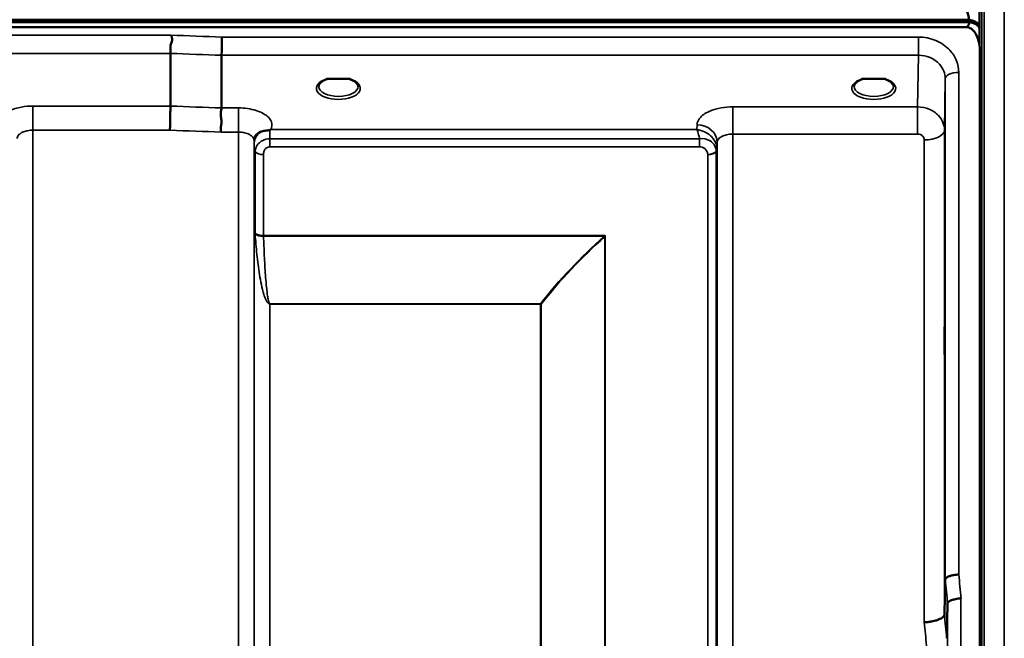
# Model space of a CAD drawing. Units: millimetres. Extents: x 0 to 9900, y 0 to 7000.
# Drawn here: x 6407 to 6627, y 5036 to 5174 of the extents above; entities that cross this region are included whole.
import ezdxf

# ---------------------------------------------------------------- set-up
doc = ezdxf.new("R2010")
doc.units = ezdxf.units.MM
doc.header["$LTSCALE"] = 33.333333
for name, color, linetype, lineweight in [('Dimension (ISO)', 7, 'Continuous', 25), ('Visible (ISO)', 7, 'Continuous', 50), ('Visible Narrow (ISO)', 7, 'Continuous', 35)]:
    doc.layers.add(name, color=color, linetype=linetype, lineweight=lineweight)
doc.styles.add('Note Text (ISO)', font='tahoma.ttf')
doc.dimstyles.new('TRICEL', dxfattribs={"dimscale": 33.333333, "dimtxt": 3.5, "dimasz": 1.2, "dimexe": 3.175, "dimexo": 2, "dimgap": 0.15, "dimtad": 1, "dimdec": 0, "dimlfac": 0.1, "dimrnd": 1e-08, "dimzin": 0, "dimdsep": 46, "dimtxsty": 'Note Text (ISO)', "dimblk": 'Filled-1', "dimcen": 0.09, "dimdle": 10, "dimclrd": 256, "dimclre": 256, "dimclrt": 256, "dimadec": 0, "dimazin": 0, "dimtfac": 0.2, "dimtdec": 0, "dimtmove": 0, "dimatfit": 3, "dimfxl": 1, "dimtolj": 1, "dimtzin": 0, "dimlwd": -1, "dimlwe": -1, "dimarcsym": 0})

# ---------------------------------------------------------------- blocks, each defined once
blk = doc.blocks.new('Filled-1')
at = {"color": 0}
for p, q in [((0, 0), (-1, 0.25)), ((-1, 0.25), (-1, -0.25)), ((-1, 0), (0, 0)), ((-1, -0.25), (0, 0))]:
    blk.add_line(p, q, dxfattribs=at)
at = {"color": 0, "flags": 128}
blk.add_lwpolyline([(-1, -0.25), (0, 0), (-1, 0.25), (-1, -0.25)], dxfattribs=at)
at = {"color": 0}
blk.add_solid([(-1, -0.25), (0, 0), (-1, 0.25), (-1, -0.25)], dxfattribs=at)
blk = doc.blocks.new('*D10')
at = {"layer": 'Defpoints', "color": 0, "transparency": 16777216}
for p in [(6895.68, 5244.62), (7229.01, 5244.62), (6610, 3943.83)]:
    blk.add_point(p, dxfattribs=at)
at = {"layer": 'Dimension (ISO)', "transparency": 16777216}
for p, q in [((6962.34, 5244.62), (7334.84, 5244.62)), ((7229.01, 3983.83), (7229.01, 5204.62)), ((6676.67, 3943.83), (7334.84, 3943.83))]:
    blk.add_line(p, q, dxfattribs=at)
at = {"layer": 'Dimension (ISO)', "transparency": 16777216, "xscale": 40.0000015894572, "yscale": 40.0000015894572, "zscale": 40.0000015894572}
for p, rotation in [((7229.01, 5244.62), 90), ((7229.01, 3943.83), 270)]:
    blk.add_blockref('Filled-1', p, dxfattribs=dict(at, rotation=rotation))
at = {"layer": 'Dimension (ISO)', "transparency": 16777216, "insert": (7102.49, 4474.93), "char_height": 116.667, "attachment_point": 1, "rotation": 90, "style": 'Note Text (ISO)'}
blk.add_mtext('\\A1;130', dxfattribs=at)

msp = doc.modelspace()

# ---------------------------------------------------------------- linework, layer by layer
at = {"layer": 'Visible (ISO)'}
for p, q in [((6621.05, 5168.1), (6621.05, 5178.71)), ((5623.09, 5173.43), (6618.8, 5173.43)), ((6618.72, 5173.56), (5623.16, 5173.56)), ((6618.8, 5173), (6618.8, 5173.43)), ((5623.09, 5173), (6618.8, 5173)), ((6618.1, 5171.89), (5623.78, 5171.89)), ((6620.89, 5171.95), (6620.89, 5172.38)), ((6440.44, 5154.3), (6440.44, 5166.05)), ((6451.89, 5153.87), (6451.89, 5165.61)), ((6621.1, 5166.73), (6621.1, 3943.88)), ((6477.22, 5160.36), (6475.59, 5160.36)), ((6480.29, 5160.36), (6478.67, 5160.36)), ((6596.72, 5160.36), (6595.09, 5160.36)), ((6599.79, 5160.36), (6598.17, 5160.36)), ((6600.88, 5157.29), (6600.89, 5157.29)), ((6613.22, 5040.92), (6613.41, 5048.64)), ((6613.92, 5043.28), (6613.72, 5035.56))]:
    msp.add_line(p, q, dxfattribs=at)
for centre, major_axis, ratio, start_param, end_param in [((6618.1, 5089.53), (0, 85.91), 0.034921, 6.073479, 6.283185), ((6618.1, 5171.86), (-3, 0), 0.57735, 3.51876, 4.502683), ((6618.1, 5171.74), (-3, 0), 0.57735, 3.519491, 4.477565), ((6618.1, 5212.24), (0, 40.36), 0.074338, 3.141593, 3.376416), ((6618.1, 5171.31), (-3, 0), 0.57735, 3.519491, 4.477565), ((6477.94, 5158.21), (4.3, 0), 0.507558, 1.401426, 1.740167), ((6597.44, 5158.21), (4.3, 0), 0.507558, 1.401426, 1.740167)]:
    msp.add_ellipse(centre, major_axis=major_axis, ratio=ratio, start_param=start_param, end_param=end_param, dxfattribs=at)
for points, knots in [([(6621.1, 5166.73), (6621.1, 5167.41), (6621.02, 5168.15), (6620.64, 5169.56), (6620.35, 5170.25), (6619.72, 5171.09), (6619.46, 5171.36), (6618.99, 5171.66), (6618.82, 5171.74), (6618.47, 5171.86), (6618.29, 5171.89), (6618.1, 5171.89)], [2.0653498, 2.0653498, 2.0653498, 2.0653498, 2.2986083, 2.2986083, 2.5318667, 2.5318667, 2.6447539, 2.6447539, 2.7011975, 2.7011975, 2.7576411, 2.7576411, 2.7576411, 2.7576411]), ([(6621.05, 5172.26), (6621.05, 5172.27), (6621.04, 5172.29), (6620.99, 5172.35), (6620.94, 5172.42), (6620.89, 5172.5)], [-0.06679187, -0.06679187, -0.06679187, -0.06679187, -0.05090036, -0.05090036, 0, 0, 0, 0]), ([(6620.89, 5171.95), (6620.95, 5171.86), (6621, 5171.74), (6621.04, 5171.6), (6621.05, 5171.57), (6621.05, 5171.55)], [-0.02460971, -0.02460971, -0.02460971, -0.02460971, -0.01276874, -0.01276874, -0.01057636, -0.01057636, -0.01057636, -0.01057636]), ([(6440.44, 5166.05), (6440.44, 5166.16), (6440.46, 5166.31), (6440.48, 5166.7), (6440.47, 5166.9), (6440.45, 5167.24), (6440.41, 5167.47), (6440.57, 5168.13), (6440.68, 5168.41), (6440.81, 5168.91), (6440.84, 5169.12), (6440.82, 5169.48), (6440.79, 5169.61), (6440.69, 5169.87), (6440.61, 5169.99), (6440.52, 5170.1), (6440.51, 5170.11), (6440.51, 5170.12)], [-0.6323935, -0.6323935, -0.6323935, -0.6323935, -0.5064712, -0.5064712, -0.3706207, -0.3706207, -0.2436974, -0.2436974, -0.1559018, -0.1559018, -0.0885682, -0.0885682, -0.0463538, -0.0463538, 0, 0, 0.0026204, 0.0026204, 0.0026204, 0.0026204]), ([(6451.96, 5169.68), (6451.95, 5169.34), (6451.94, 5168.97), (6451.93, 5168.2), (6451.92, 5167.8), (6451.91, 5167.32), (6451.91, 5167.21), (6451.9, 5166.85), (6451.9, 5166.61), (6451.89, 5166.07), (6451.89, 5165.81), (6451.89, 5165.61)], [-0.4683811, -0.4683811, -0.4683811, -0.4683811, -0.3515625, -0.3515625, -0.2343503, -0.2343503, -0.2007526, -0.2007526, -0.1171674, -0.1171674, 0, 0, 0, 0]), ([(6621.1, 5167.16), (6621.1, 5167.12), (6621.1, 5167.08), (6621.1, 5166.98), (6621.1, 5166.92), (6621.1, 5166.84), (6621.1, 5166.83), (6621.1, 5166.79), (6621.1, 5166.77), (6621.1, 5166.75), (6621.1, 5166.75), (6621.1, 5166.74), (6621.1, 5166.73), (6621.1, 5166.73), (6621.1, 5166.73), (6621.1, 5166.73)], [59.24229377, 59.24229377, 59.24229377, 59.24229377, 59.26139837, 59.26139837, 59.29172211, 59.29172211, 59.29903798, 59.29903798, 59.30635385, 59.30635385, 59.30809979, 59.30809979, 59.30984573, 59.30984573, 59.30985741, 59.30985741, 59.30985741, 59.30985741]), ([(6475.67, 5160.36), (6475.29, 5160.25), (6474.94, 5160.12), (6474.34, 5159.8), (6474.09, 5159.62), (6473.74, 5159.26), (6473.64, 5159.09), (6473.56, 5158.85), (6473.54, 5158.76), (6473.54, 5158.67)], [0.0085481, 0.0085481, 0.0085481, 0.0085481, 0.1405099, 0.1405099, 0.2787504, 0.2787504, 0.4121649, 0.4121649, 0.4879719, 0.4879719, 0.4879719, 0.4879719]), ([(6475.59, 5160.36), (6475.54, 5160.36), (6475.49, 5160.36), (6475.4, 5160.35), (6475.35, 5160.35), (6475.31, 5160.34), (6475.31, 5160.34), (6475.31, 5160.34)], [0.00000044, 0.00000044, 0.00000044, 0.00000044, 0.01410331, 0.01410331, 0.02810705, 0.02810705, 0.02833784, 0.02833784, 0.02833784, 0.02833784]), ([(6482.34, 5158.67), (6482.34, 5158.79), (6482.32, 5158.91), (6482.21, 5159.15), (6482.12, 5159.27), (6481.83, 5159.59), (6481.58, 5159.78), (6480.97, 5160.1), (6480.63, 5160.24), (6480.24, 5160.36), (6480.23, 5160.36), (6480.21, 5160.36)], [0, 0, 0, 0, 0.103908, 0.103908, 0.1995604, 0.1995604, 0.3425362, 0.3425362, 0.4754759, 0.4754759, 0.4795797, 0.4795797, 0.4795797, 0.4795797]), ([(6480.58, 5160.34), (6480.58, 5160.34), (6480.57, 5160.34), (6480.53, 5160.35), (6480.48, 5160.35), (6480.4, 5160.36), (6480.36, 5160.36), (6480.31, 5160.36), (6480.3, 5160.36), (6480.29, 5160.36)], [-0.0002294, -0.0002294, -0.0002294, -0.0002294, 0, 0, 0.01402958, 0.01402958, 0.02551005, 0.02551005, 0.02830654, 0.02830654, 0.02830654, 0.02830654]), ([(6595.17, 5160.36), (6594.79, 5160.25), (6594.44, 5160.12), (6593.84, 5159.8), (6593.59, 5159.62), (6593.24, 5159.26), (6593.14, 5159.09), (6593.06, 5158.85), (6593.04, 5158.76), (6593.04, 5158.67)], [0.008548, 0.008548, 0.008548, 0.008548, 0.14051, 0.14051, 0.2787502, 0.2787502, 0.4121657, 0.4121657, 0.4879431, 0.4879431, 0.4879431, 0.4879431]), ([(6595.09, 5160.36), (6595.04, 5160.36), (6594.99, 5160.36), (6594.9, 5160.35), (6594.85, 5160.35), (6594.81, 5160.34), (6594.81, 5160.34), (6594.81, 5160.34)], [0.00000044, 0.00000044, 0.00000044, 0.00000044, 0.01410331, 0.01410331, 0.02810706, 0.02810706, 0.02833782, 0.02833782, 0.02833782, 0.02833782]), ([(6601.84, 5158.67), (6601.84, 5158.79), (6601.82, 5158.91), (6601.71, 5159.15), (6601.62, 5159.27), (6601.33, 5159.59), (6601.08, 5159.78), (6600.47, 5160.1), (6600.13, 5160.24), (6599.74, 5160.36), (6599.73, 5160.36), (6599.71, 5160.36)], [0, 0, 0, 0, 0.1039459, 0.1039459, 0.1996164, 0.1996164, 0.3425182, 0.3425182, 0.4754517, 0.4754517, 0.4795445, 0.4795445, 0.4795445, 0.4795445]), ([(6600.08, 5160.34), (6600.08, 5160.34), (6600.07, 5160.34), (6600.03, 5160.35), (6599.98, 5160.35), (6599.9, 5160.36), (6599.86, 5160.36), (6599.81, 5160.36), (6599.8, 5160.36), (6599.79, 5160.36)], [-0.00022936, -0.00022936, -0.00022936, -0.00022936, 0, 0, 0.01402871, 0.01402871, 0.02550845, 0.02550845, 0.02830476, 0.02830476, 0.02830476, 0.02830476]), ([(6440.35, 5148.91), (6440.35, 5148.91), (6440.35, 5148.92), (6440.35, 5148.92), (6440.36, 5149.36), (6440.38, 5149.84), (6440.39, 5150.72), (6440.4, 5151.1), (6440.41, 5151.61), (6440.41, 5151.75), (6440.42, 5152.39), (6440.43, 5152.86), (6440.44, 5153.69), (6440.44, 5154.04), (6440.44, 5154.3)], [-0.0015257, -0.0015257, -0.0015257, -0.0015257, 0, 0, 0, 0.1507538, 0.1507538, 0.2646793, 0.2646793, 0.3070388, 0.3070388, 0.4632847, 0.4632847, 0.6195095, 0.6195095, 0.6195095, 0.6195095]), ([(6451.81, 5148.47), (6451.8, 5148.48), (6451.8, 5148.49), (6451.73, 5148.64), (6451.7, 5148.8), (6451.66, 5149.12), (6451.67, 5149.28), (6451.71, 5149.76), (6451.79, 5150.1), (6451.87, 5150.69), (6451.88, 5151.02), (6451.77, 5151.69), (6451.66, 5152.15), (6451.71, 5152.93), (6451.75, 5153.16), (6451.84, 5153.55), (6451.89, 5153.72), (6451.89, 5153.87)], [-1.373076, -1.373076, -1.373076, -1.373076, -1.361739, -1.361739, -1.165445, -1.165445, -0.975869, -0.975869, -0.599708, -0.599708, -0.305478, -0.305478, -0.161011, -0.161011, -0.085888, -0.085888, -0.000005, -0.000005, -0.000005, -0.000005]), ([(6459.37, 5147.53), (6459.28, 5147.37), (6459.19, 5147.13), (6459.14, 5146.83), (6459.14, 5146.77), (6459.14, 5146.71)], [0, 0, 0, 0, 0.1526165, 0.1526165, 0.186643, 0.186643, 0.186643, 0.186643]), ([(6461.06, 5148.7), (6460.79, 5148.64), (6460.55, 5148.55), (6460.33, 5148.43), (6460.18, 5148.36), (6460.05, 5148.27), (6459.93, 5148.18), (6459.68, 5147.97), (6459.5, 5147.75), (6459.37, 5147.53)], [0, 0, 0, 0, 0.0947716, 0.0947716, 0.0947716, 0.155503, 0.155503, 0.155503, 0.2844096, 0.2844096, 0.2844096, 0.2844096]), ([(6462.65, 5148.95), (6462.62, 5148.94), (6462.59, 5148.93), (6462.56, 5148.92), (6462.5, 5148.91), (6462.44, 5148.9), (6462.38, 5148.89), (6462.27, 5148.87), (6462.15, 5148.86), (6462.02, 5148.85), (6461.73, 5148.82), (6461.4, 5148.78), (6461.06, 5148.7)], [0.0000233, 0.0000233, 0.0000233, 0.0000233, 0.0107836, 0.0107836, 0.0107836, 0.0290124, 0.0290124, 0.0290124, 0.0609499, 0.0609499, 0.0609499, 0.1272002, 0.1272002, 0.1272002, 0.1272002]), ([(6462.86, 5149.04), (6462.86, 5149.04), (6462.86, 5149.04), (6462.86, 5149.04), (6462.86, 5149.04), (6462.86, 5149.04), (6462.86, 5149.04), (6462.86, 5149.04), (6462.86, 5149.04), (6462.86, 5149.04), (6462.86, 5149.04), (6462.86, 5149.04), (6462.86, 5149.04), (6462.86, 5149.04), (6462.85, 5149.03), (6462.83, 5149.02), (6462.82, 5149.02), (6462.79, 5149.01), (6462.77, 5149), (6462.72, 5148.98), (6462.69, 5148.97), (6462.65, 5148.95)], [-0.02868813, -0.02868813, -0.02868813, -0.02868813, -0.02853729, -0.02853729, -0.02844632, -0.02844632, -0.02838776, -0.02838776, -0.0283276, -0.0283276, -0.02820551, -0.02820551, -0.02762848, -0.02762848, -0.02301806, -0.02301806, -0.01977012, -0.01977012, -0.01314234, -0.01314234, 0, 0, 0, 0]), ([(6613.31, 5101), (6613.31, 5100.68), (6613.31, 5100.38), (6613.3, 5099.69), (6613.29, 5099.35), (6613.29, 5099.13), (6613.28, 5098.91), (6613.28, 5098.77), (6613.27, 5098.72), (6613.27, 5098.82), (6613.26, 5099.18), (6613.26, 5099.48), (6613.25, 5100.24), (6613.25, 5100.71), (6613.25, 5101.68), (6613.25, 5102.23), (6613.26, 5103.36), (6613.26, 5103.93), (6613.27, 5104.93), (6613.27, 5105.43), (6613.28, 5106.27), (6613.28, 5106.6), (6613.29, 5107.06), (6613.3, 5107.21), (6613.31, 5107.26), (6613.31, 5107.17), (6613.32, 5106.81), (6613.32, 5106.51), (6613.32, 5105.74), (6613.33, 5105.27), (6613.33, 5104.3), (6613.32, 5103.74), (6613.32, 5102.6), (6613.32, 5102.03), (6613.31, 5101.35), (6613.31, 5101.17), (6613.31, 5101)], [-0.26495, -0.26495, -0.26495, -0.26495, -0.160662, -0.160662, 0, 0, 0, 0.159533, 0.159533, 0.319067, 0.319067, 0.478594, 0.478594, 0.63812, 0.63812, 0.797647, 0.797647, 0.957174, 0.957174, 1.116707, 1.116707, 1.276241, 1.276241, 1.436902, 1.436902, 1.597564, 1.597564, 1.758222, 1.758222, 1.918881, 1.918881, 2.079539, 2.079539, 2.240197, 2.240197, 2.296571, 2.296571, 2.296571, 2.296571]), ([(6616.41, 5049.8), (6616.02, 5049.78), (6615.63, 5049.74), (6615.01, 5049.62), (6614.77, 5049.57), (6614.46, 5049.47), (6614.38, 5049.44), (6614.02, 5049.3), (6613.81, 5049.18), (6613.5, 5048.91), (6613.42, 5048.78), (6613.41, 5048.64)], [-0.0007866, -0.0007866, -0.0007866, -0.0007866, 0.1180269, 0.1180269, 0.2009646, 0.2009646, 0.2352981, 0.2352981, 0.3524531, 0.3524531, 0.469547, 0.469547, 0.469547, 0.469547]), ([(6616.91, 5044.42), (6616.91, 5044.42), (6616.9, 5044.42), (6616.68, 5044.45), (6616.47, 5044.45), (6616.06, 5044.4), (6615.86, 5044.35), (6615.43, 5044.23), (6615.12, 5044.14), (6614.62, 5044.01), (6614.36, 5043.94), (6614.08, 5043.68), (6614.02, 5043.6), (6613.94, 5043.43), (6613.92, 5043.35), (6613.92, 5043.28)], [-0.908239, -0.908239, -0.908239, -0.908239, -0.901585, -0.901585, -0.7083508, -0.7083508, -0.5176653, -0.5176653, -0.2661529, -0.2661529, -0.120297, -0.120297, -0.0603806, -0.0603806, -0.0000141, -0.0000141, -0.0000141, -0.0000141]), ([(6608.72, 5039.18), (6608.73, 5039.18), (6608.74, 5039.18), (6609.08, 5039.16), (6609.4, 5039.18), (6610.04, 5039.26), (6610.35, 5039.32), (6610.84, 5039.43), (6611.03, 5039.47), (6611.45, 5039.58), (6611.68, 5039.66), (6612.34, 5039.93), (6612.65, 5040.09), (6613.12, 5040.49), (6613.21, 5040.74), (6613.22, 5040.92)], [-0.0032483, -0.0032483, -0.0032483, -0.0032483, 0, 0, 0.0984278, 0.0984278, 0.1967689, 0.1967689, 0.2618982, 0.2618982, 0.3483698, 0.3483698, 0.5407666, 0.5407666, 0.7851475, 0.7851475, 0.7851475, 0.7851475])]:
    msp.add_open_spline(points, degree=3, knots=knots, dxfattribs=at)
for points in [[(6610.65, 5153.17), (6610.65, 5153.17), (6610.65, 5153.17), (6610.65, 5153.17)], [(6611.72, 5152.34), (6611.71, 5152.34), (6611.71, 5152.34), (6611.71, 5152.34)]]:
    msp.add_open_spline(points, degree=3, dxfattribs=at)
at = {"layer": 'Visible Narrow (ISO)'}
for p, q in [((6621.55, 5583.84), (6621.55, 3943.84)), ((6622.05, 3943.84), (6622.05, 5583.84)), ((6622.06, 5583.84), (6622.06, 3943.84)), ((6626.58, 5583.76), (6626.58, 3943.92)), ((6620.89, 5172.5), (6620.89, 5172.38)), ((6440.51, 5170.12), (5801.38, 5170.12)), ((6607.42, 5169.68), (6451.96, 5169.68)), ((6607.42, 5165.61), (6607.42, 5169.68)), ((5801.44, 5166.05), (6440.44, 5166.05)), ((6451.89, 5165.61), (6607.42, 5165.61)), ((6607.42, 5165.61), (6607.22, 5154.11)), ((6613.22, 5148.91), (6613.41, 5160.36)), ((6613.41, 5048.64), (6613.41, 5160.36)), ((6616.41, 5161.81), (6616.41, 5049.8)), ((6601.25, 5157.55), (6601.24, 5157.55)), ((6440.44, 5154.3), (6409.75, 5154.3)), ((6409.75, 5154.3), (6409.75, 5148.91)), ((6455.63, 5153.87), (6451.89, 5153.87)), ((6455.63, 5148.47), (6455.63, 5153.87)), ((6607.22, 5154.11), (6566, 5154.11)), ((6566, 5154.11), (6566, 5148.05)), ((6607.22, 5154.11), (6607.22, 5148.05)), ((6558, 5150.09), (6557.98, 5149.04)), ((6409.75, 5148.91), (6409.75, 3973.92)), ((6409.75, 5148.91), (6440.35, 5148.91)), ((6451.81, 5148.47), (6455.63, 5148.47)), ((6455.63, 3973.93), (6455.63, 5148.47)), ((6557.98, 5149.04), (6462.86, 5149.04)), ((6566, 5148.05), (6566, 3973.94)), ((6566, 5148.05), (6607.22, 5148.05)), ((6613.22, 5148.91), (6613.22, 5040.92)), ((6459.13, 5146.63), (6459.13, 3977.4)), ((6459.14, 5146.77), (6459.15, 5146.01)), ((6462.66, 5145.2), (6462.66, 5146.99)), ((6558.56, 5146.99), (6462.66, 5146.99)), ((6462.66, 5145.2), (6558.56, 5145.2)), ((6558.56, 5145.2), (6558.56, 5146.99)), ((6562.47, 5144.64), (6562.5, 5146.19)), ((6562.5, 3977.41), (6562.5, 5146.19)), ((6608.72, 5039.18), (6608.72, 5146.75)), ((6459.16, 3980.47), (6459.16, 5144.66)), ((6459.36, 5126.01), (6459.36, 5144.11)), ((6461.25, 5143.46), (6461.25, 5125.39)), ((6560.39, 3982.94), (6560.39, 5143.44)), ((6562.27, 5144.09), (6562.27, 3981.61)), ((6562.47, 5144.64), (6562.47, 3980.47)), ((6537.52, 5125.39), (6461.25, 5125.39)), ((6461.25, 5125.26), (6537.24, 5125.26)), ((6537.24, 5125.26), (6537.24, 5125.26)), ((6537.38, 3983.55), (6537.38, 5125.14)), ((6537.38, 5125.13), (6537.38, 5125.14)), ((6537.52, 5125.39), (6537.52, 3983.54)), ((6523.08, 5110.2), (6462.66, 5110.2)), ((6462.66, 5110.2), (6462.66, 5110.11)), ((6462.66, 5110.11), (6523.08, 5110.11)), ((6462.66, 5110.11), (6462.66, 3985.42)), ((6523.08, 5110.2), (6523.08, 5110.11)), ((6523.08, 3985.42), (6523.08, 5110.11)), ((6523.22, 5110.11), (6523.22, 3985.41)), ((6616.91, 5044.42), (6616.91, 3956.27)), ((6613.92, 3959.23), (6613.92, 5043.28))]:
    msp.add_line(p, q, dxfattribs=at)
for centre, major_axis, ratio, start_param, end_param in [((6179.28, 4763.84), (18712.37, -706.88), 0.022209, 1.557063, 1.557675), ((6179.15, 4761.26), (18712.37, -704.3), 0.022128, 1.557053, 1.557665), ((6477.94, 5158.25), (4.9, 0), 0.507558, 2.138671, 7.286107), ((6597.44, 5158.25), (4.9, 0), 0.507558, 2.138671, 7.286107), ((6616.41, 5160.35), (-3, 0), 0.485327, 4.712389, 6.274459), ((6477.94, 5158.68), (-4.4, 0), 0.508416, 0.003212, 3.138608), ((6597.44, 5158.68), (-4.4, 0), 0.508416, 0.003146, 3.138681), ((6018.98, 4767.28), (18185.58, -684.47), 0.022128, 1.547822, 1.548452), ((6558, 5146.21), (4.5, -0.08), 0.861596, 0.015024, 1.585605), ((6018.81, 4763.84), (18185.58, -681.02), 0.022017, 1.547808, 1.548438), ((6462.65, 5146.02), (-3.5, -0.06), 0.861596, 5.171663, 6.268171), ((6462.65, 5145.16), (0, 4.5), 0.001693, 5.130822, 5.714709), ((6608.72, 5148.93), (4.5, 0), 0.484691, 4.712389, 6.274459), ((6462.66, 5144.67), (-3.5, 0), 0.48607, 0.008727, 0.339831), ((6461.25, 5144.43), (-2, 0), 0.48607, 0.339837, 1.570796), ((6560.38, 5144.46), (2, 0.06), 0.485962, 4.698745, 5.929705), ((6558.78, 5143.44), (0.05, -1.72), 0.936623, 1.542007, 1.572052), ((6560.39, 5144.41), (2, 0), 0.486043, 4.712389, 5.943348), ((6558.97, 5144.67), (3.5, 0.1), 0.485924, 5.929714, 6.259919), ((6558.97, 5144.65), (3.5, 0), 0.486043, 5.943348, 6.274459), ((6559.41, 5144.1), (0.07, -3.06), 0.934397, 1.544663, 1.574709), ((6560.22, 5144.67), (0.08, -2.75), 0.817979, 1.536424, 1.571094), ((6461.25, 5126.31), (-2, 0), 0.462931, 0.339837, 1.570796), ((6460.83, 5124.1), (1.06, -3), 0.341837, 3.911882, 4.019287), ((6461.25, 5126.06), (-2, -0.06), 0.398619, 0.334944, 1.559681), ((6462.2, 5124.78), (-0.51, 1.54), 0.517789, 0.999069, 1.086621), ((6537.52, 5120.79), (-8.65, -4.89), 0.413634, 4.482498, 4.513896), ((6537.24, 5126.06), (-1.34, 1.48), 0.280354, 1.87067, 1.970049), ((6537.24, 5126.06), (-1.36, 1.47), 0.283412, 1.869265, 1.96783), ((6537.52, 5120.81), (4, 9.03), 0.207028, 1.13378, 1.165354), ((6523.08, 5111), (-1.58, 1.23), 0.324773, 1.817915, 1.903665), ((6523.08, 5111), (2, 0), 0.443935, 4.712389, 4.782202), ((6606.81, 4763.6), (64.82, -817), 0.037885, 1.917176, 1.924169), ((6609.8, 4763.84), (-64.82, 820), 0.037748, 5.058631, 5.065624), ((6606.75, 4764.19), (-63.04, 794.5), 0.037885, 5.057955, 5.065146), ((6602.27, 4763.84), (63.04, -790), 0.038098, 1.916575, 1.923766)]:
    msp.add_ellipse(centre, major_axis=major_axis, ratio=ratio, start_param=start_param, end_param=end_param, dxfattribs=at)
for points, knots in [([(6616.41, 5161.81), (6616.41, 5162.69), (6616.07, 5164.47), (6614.42, 5167.08), (6611.44, 5169.15), (6608.76, 5169.68), (6607.42, 5169.68)], [0, 0, 0, 0, 0.301368, 0.602737, 1.004561, 1.406386, 1.406386, 1.406386, 1.406386]), ([(6607.42, 5165.61), (6608.31, 5165.61), (6609.2, 5165.44), (6610.01, 5165.1), (6610.82, 5164.76), (6611.54, 5164.26), (6612.1, 5163.65), (6612.52, 5163.19), (6612.85, 5162.66), (6613.07, 5162.11), (6613.3, 5161.55), (6613.41, 5160.95), (6613.41, 5160.36)], [-1.406386, -1.406386, -1.406386, -1.406386, -1.004561, -1.004561, -1.004561, -0.602737, -0.602737, -0.602737, -0.301368, -0.301368, -0.301368, 0, 0, 0, 0]), ([(6475.31, 5160.34), (6475.37, 5160.35), (6475.47, 5160.35), (6475.57, 5160.36), (6475.6, 5160.36), (6475.61, 5160.36)], [0, 0, 0, 0, 0.02019158, 0.03028737, 0.0323643, 0.0323643, 0.0323643, 0.0323643]), ([(6480.27, 5160.36), (6480.28, 5160.36), (6480.32, 5160.36), (6480.41, 5160.35), (6480.51, 5160.35), (6480.58, 5160.34)], [0.10901419, 0.10901419, 0.10901419, 0.10901419, 0.1110537, 0.12114949, 0.14134107, 0.14134107, 0.14134107, 0.14134107]), ([(6594.81, 5160.34), (6594.87, 5160.35), (6594.97, 5160.35), (6595.07, 5160.36), (6595.1, 5160.36), (6595.11, 5160.36)], [0, 0, 0, 0, 0.02019158, 0.03028737, 0.0323643, 0.0323643, 0.0323643, 0.0323643]), ([(6599.77, 5160.36), (6599.78, 5160.36), (6599.82, 5160.36), (6599.91, 5160.35), (6600.01, 5160.35), (6600.08, 5160.34)], [0.10901419, 0.10901419, 0.10901419, 0.10901419, 0.1110537, 0.12114949, 0.14134107, 0.14134107, 0.14134107, 0.14134107]), ([(6409.75, 5154.3), (6408.89, 5154.3), (6407.51, 5154.18), (6405.64, 5153.72), (6403.62, 5152.88), (6402.41, 5151.67), (6402.19, 5150.38), (6402.35, 5149.79), (6402.52, 5149.48)], [4.684727, 4.684727, 4.684727, 4.684727, 4.94152, 5.095595, 5.301029, 5.711897, 5.865972, 6.057718, 6.057718, 6.057718, 6.057718]), ([(6462.86, 5149.04), (6463.17, 5149.6), (6463.27, 5150.93), (6461.44, 5152.77), (6458.39, 5153.72), (6456.32, 5153.87), (6455.63, 5153.87)], [-6.057765, -6.057765, -6.057765, -6.057765, -5.712164, -5.301204, -4.890243, -4.684763, -4.684763, -4.684763, -4.684763]), ([(6566, 5154.11), (6565.11, 5154.11), (6563.32, 5153.96), (6560.68, 5153.22), (6558.57, 5151.9), (6558.01, 5150.69), (6558, 5150.09)], [-1.241916, -1.241916, -1.241916, -1.241916, -0.975791, -0.709666, -0.354833, 0, 0, 0, 0]), ([(6613.22, 5148.91), (6613.22, 5150.07), (6612.75, 5151.23), (6611.9, 5152.15), (6611.34, 5152.76), (6610.62, 5153.26), (6609.81, 5153.59), (6609, 5153.93), (6608.11, 5154.11), (6607.22, 5154.11)], [0, 0, 0, 0, 0.1004589, 0.1004589, 0.1004589, 0.1674315, 0.1674315, 0.1674315, 0.2344041, 0.2344041, 0.2344041, 0.2344041]), ([(6406.25, 5147.07), (6406.25, 5147.07), (6406.25, 5147.07), (6406.25, 5147.07), (6406.25, 5147.18), (6406.27, 5147.3), (6406.31, 5147.4), (6406.36, 5147.53), (6406.43, 5147.66), (6406.53, 5147.78), (6406.68, 5147.97), (6406.9, 5148.15), (6407.17, 5148.31), (6407.21, 5148.33), (6407.25, 5148.35), (6407.29, 5148.37), (6407.48, 5148.47), (6407.69, 5148.56), (6407.92, 5148.63), (6408.08, 5148.69), (6408.25, 5148.73), (6408.42, 5148.77), (6408.47, 5148.78), (6408.52, 5148.79), (6408.57, 5148.8), (6408.94, 5148.87), (6409.35, 5148.91), (6409.75, 5148.91)], [-5.84907, -5.84907, -5.84907, -5.84907, -5.845691, -5.845691, -5.845691, -5.712233, -5.712233, -5.712233, -5.55534, -5.55534, -5.55534, -5.301234, -5.301234, -5.301234, -5.265066, -5.265066, -5.265066, -5.095451, -5.095451, -5.095451, -4.974875, -4.974875, -4.974875, -4.941208, -4.941208, -4.941208, -4.684727, -4.684727, -4.684727, -4.684727]), ([(6455.63, 5148.47), (6455.95, 5148.47), (6456.28, 5148.45), (6456.59, 5148.4), (6456.71, 5148.38), (6456.84, 5148.36), (6456.96, 5148.33), (6457.38, 5148.24), (6457.77, 5148.11), (6458.09, 5147.94), (6458.13, 5147.92), (6458.17, 5147.89), (6458.21, 5147.87), (6458.48, 5147.72), (6458.7, 5147.54), (6458.85, 5147.34), (6458.95, 5147.22), (6459.02, 5147.1), (6459.07, 5146.97), (6459.11, 5146.86), (6459.13, 5146.75), (6459.13, 5146.64), (6459.13, 5146.63), (6459.13, 5146.63), (6459.13, 5146.63)], [4.684763, 4.684763, 4.684763, 4.684763, 4.889934, 4.889934, 4.889934, 4.974906, 4.974906, 4.974906, 5.265095, 5.265095, 5.265095, 5.301297, 5.301297, 5.301297, 5.555372, 5.555372, 5.555372, 5.712463, 5.712463, 5.712463, 5.84573, 5.84573, 5.84573, 5.849114, 5.849114, 5.849114, 5.849114]), ([(6562.47, 5144.73), (6562.46, 5145.08), (6562.33, 5145.78), (6561.86, 5146.72), (6561.23, 5147.5), (6560.24, 5148.32), (6559.14, 5148.83), (6558.28, 5149), (6557.99, 5149.04), (6557.99, 5149.04), (6557.98, 5149.04)], [0, 0, 0, 0, 0.0266646, 0.0533292, 0.0799938, 0.1066585, 0.1599877, 0.1866523, 0.1866523, 0.187282, 0.187282, 0.187282, 0.187282]), ([(6557.98, 5149.04), (6557.98, 5149.03), (6557.98, 5149.03), (6558.05, 5148.88), (6558.24, 5148.37), (6558.43, 5147.64), (6558.55, 5147.03), (6558.56, 5146.99)], [-0.18728203, -0.18728203, -0.18728203, -0.18728203, -0.18665232, -0.18665232, -0.1599877, -0.10665847, -0.10281485, -0.10281485, -0.10281485, -0.10281485]), ([(6562.27, 5144.18), (6562.24, 5145.1), (6561.41, 5146.64), (6559.42, 5147.12), (6558.56, 5146.99)], [0, 0, 0, 0, 0.1684661, 0.2948157, 0.2948157, 0.2948157, 0.2948157]), ([(6562.5, 5146.19), (6562.5, 5146.47), (6562.75, 5147.03), (6563.67, 5147.64), (6564.83, 5147.98), (6565.61, 5148.05), (6566, 5148.05)], [0, 0, 0, 0, 0.354833, 0.709666, 0.975791, 1.241916, 1.241916, 1.241916, 1.241916]), ([(6607.22, 5148.05), (6607.44, 5148.05), (6607.89, 5147.96), (6608.52, 5147.53), (6608.72, 5147.04), (6608.72, 5146.75)], [-0.2344041, -0.2344041, -0.2344041, -0.2344041, -0.1674315, -0.1004589, 0, 0, 0, 0]), ([(6459.15, 5146.01), (6459.15, 5145.93), (6459.16, 5145.73), (6459.16, 5145.24), (6459.16, 5144.85), (6459.16, 5144.66)], [-0.1536476, -0.1536476, -0.1536476, -0.1536476, -0.1097483, -0.065849, 0, 0, 0, 0]), ([(6462.66, 5146.99), (6462.05, 5146.99), (6461.45, 5146.83), (6460.95, 5146.57), (6460.78, 5146.48), (6460.62, 5146.38), (6460.48, 5146.26), (6460.23, 5146.07), (6460.02, 5145.84), (6459.86, 5145.62), (6459.86, 5145.61), (6459.85, 5145.6), (6459.84, 5145.59), (6459.6, 5145.24), (6459.47, 5144.9), (6459.41, 5144.58), (6459.38, 5144.42), (6459.37, 5144.27), (6459.37, 5144.11)], [0, 0, 0, 0, 0.0779224, 0.0779224, 0.0779224, 0.1050128, 0.1050128, 0.1050128, 0.1536156, 0.1536156, 0.1536156, 0.1558448, 0.1558448, 0.1558448, 0.2337672, 0.2337672, 0.2337672, 0.2727284, 0.2727284, 0.2727284, 0.2727284]), ([(6461.25, 5143.46), (6461.25, 5143.57), (6461.26, 5143.91), (6461.4, 5144.47), (6461.88, 5145.04), (6462.4, 5145.2), (6462.66, 5145.2)], [-0.2727284, -0.2727284, -0.2727284, -0.2727284, -0.2337672, -0.1558448, -0.0779224, 0, 0, 0, 0]), ([(6558.56, 5145.2), (6558.98, 5145.2), (6559.95, 5144.83), (6560.37, 5143.98), (6560.38, 5143.49)], [-0.2948157, -0.2948157, -0.2948157, -0.2948157, -0.1684661, 0, 0, 0, 0]), ([(6459.37, 5125.74), (6459.46, 5124.23), (6459.71, 5121.21), (6460.19, 5117.45), (6460.73, 5114.46), (6461.18, 5112.6), (6461.63, 5111.31), (6461.95, 5110.67), (6462.19, 5110.35), (6462.38, 5110.19), (6462.55, 5110.11), (6462.66, 5110.11)], [-5.747499, -5.747499, -5.747499, -5.747499, -5.274102, -4.800706, -4.564008, -4.327309, -4.20896, -4.149786, -4.120198, -4.105405, -4.090611, -4.090611, -4.090611, -4.090611]), ([(6462.66, 5110.2), (6462.61, 5110.2), (6462.54, 5110.27), (6462.46, 5110.44), (6462.36, 5110.74), (6462.22, 5111.36), (6462.02, 5112.62), (6461.83, 5114.42), (6461.6, 5117.3), (6461.4, 5120.92), (6461.29, 5123.81), (6461.25, 5125.26)], [4.090611, 4.090611, 4.090611, 4.090611, 4.105405, 4.120198, 4.149786, 4.20896, 4.327309, 4.564008, 4.800706, 5.274102, 5.747499, 5.747499, 5.747499, 5.747499])]:
    msp.add_open_spline(points, degree=3, knots=knots, dxfattribs=at)
for points in [[(6610.79, 5153.08), (6610.79, 5153.08), (6610.79, 5153.08), (6610.79, 5153.08)], [(6611.31, 5152.7), (6611.31, 5152.71), (6611.31, 5152.71), (6611.31, 5152.71)], [(6537.24, 5125.26), (6532.1, 5120.6), (6527.27, 5115.6), (6523.08, 5110.2)], [(6523.22, 5110.11), (6527.41, 5115.5), (6532.24, 5120.49), (6537.38, 5125.13)]]:
    msp.add_open_spline(points, degree=3, dxfattribs=at)

# ---------------------------------------------------------------- dimensions: what is measured, and where the dimension line sits
at = {"layer": 'Dimension (ISO)'}
dim = msp.add_linear_dim(base=(7229.01, 5244.62), p1=(6610, 3943.83), p2=(6895.68, 5244.62), angle=90, dimstyle='TRICEL', override={"dimgap": 0.15, "dimdec": 0, "dimlfac": 0.1, "dimtol": 0, "dimlim": 0, "dimtp": 0, "dimtm": 0, "dimtdec": 0, "dimtofl": 0, "dimatfit": 1}, dxfattribs=at)
dim.commit()
dim.dimension.update_dxf_attribs({"geometry": '*D10', "text_midpoint": (7229.01, 4594.22), "dimtype": 160})

doc.saveas('drawing.dxf')
